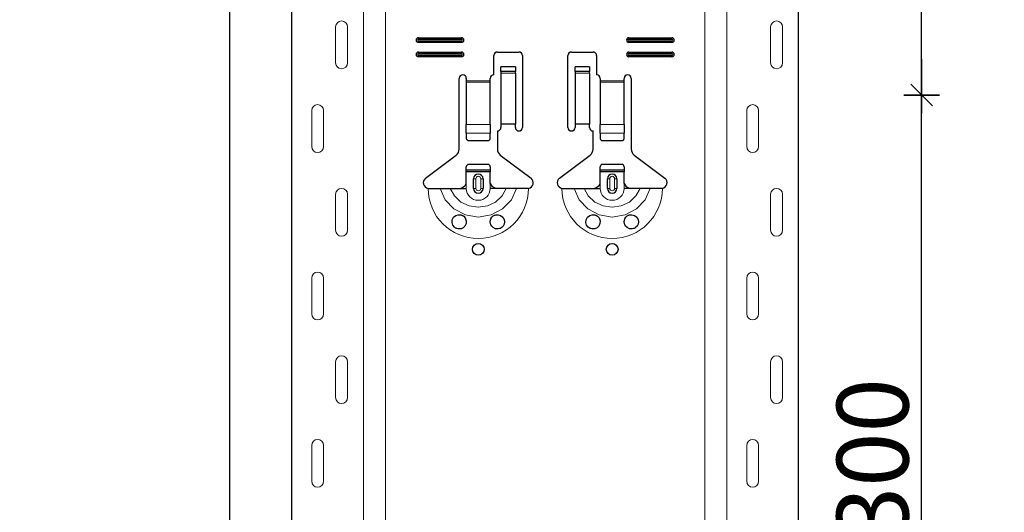
# Model space of a CAD drawing. Units: metres. Extents: x 14.02 to 18.22, y -8.17 to -2.23.
# Drawn here: x 15.21 to 15.63, y -4.4 to -4.19 of the extents above; entities that cross this region are included whole.
import ezdxf

# ---------------------------------------------------------------- set-up
doc = ezdxf.new("R2010")
doc.units = ezdxf.units.M
doc.header["$PDMODE"] = 65
doc.linetypes.add('AUSGEZOGEN', pattern=[0])
doc.layers.add('XR$1$TB_617_1', color=7, linetype='AUSGEZOGEN')
doc.styles.add('ARIAL', font='ARIAL.TTF')
doc.dimstyles.new('DIMSTYLE_6', dxfattribs={"dimtxt": 0.03, "dimasz": 0.015, "dimexe": 0, "dimexo": 1e-06, "dimgap": 0.015, "dimtad": 2, "dimdec": 0, "dimlfac": 1000, "dimrnd": 1, "dimzin": 12, "dimdsep": 46, "dimtxsty": 'ARIAL', "dimblk1": 'ALL_ML_STRICH', "dimblk2": 'ALL_ML_STRICH', "dimsah": 1, "dimcen": 0, "dimse1": 1, "dimse2": 1, "dimclrd": 7, "dimclre": 7, "dimclrt": 7, "dimadec": 0, "dimazin": 0, "dimtfac": 1, "dimtdec": 0, "dimtix": 1, "dimtmove": 2, "dimatfit": 3, "dimfxl": 0, "dimtzin": 0, "dimlwd": 0, "dimlwe": -3, "dimarcsym": 0})
doc.dimstyles.new('DIMSTYLE_7', dxfattribs={"dimtxt": 0.03, "dimasz": 0.015, "dimexe": 0, "dimexo": 1e-06, "dimgap": 0.015, "dimtad": 2, "dimdec": 0, "dimlfac": 1000, "dimrnd": 1, "dimdsep": 46, "dimtxsty": 'ARIAL', "dimblk1": 'ALL_ML_STRICH', "dimblk2": 'ALL_ML_STRICH', "dimsah": 1, "dimcen": 0, "dimse1": 1, "dimse2": 1, "dimclrd": 7, "dimclre": 7, "dimclrt": 7, "dimadec": 0, "dimazin": 0, "dimtfac": 1, "dimtdec": 0, "dimtix": 1, "dimtmove": 2, "dimatfit": 3, "dimfxl": 0, "dimtzin": 0, "dimlwd": 0, "dimlwe": -3, "dimarcsym": 0})

# ---------------------------------------------------------------- blocks, each defined once
blk = doc.blocks.new('ALL_ML_STRICH')
at = {"color": 0, "linetype": 'ByBlock', "lineweight": -2}
for p, q in [((-0.3, -0.3), (0.3, 0.3)), ((0, -0.5), (0, 0.5)), ((-1, 0), (0.5, 0))]:
    blk.add_line(p, q, dxfattribs=at)
blk = doc.blocks.new('*D37')
at = {"layer": 'DEFPOINTS', "color": 7, "linetype": 'AUSGEZOGEN', "lineweight": -3, "transparency": 33554687}
for p in [(15.423108, -3.301501), (14.896174, -6.293501), (15.592715, -6.293501)]:
    blk.add_point(p, dxfattribs=at)
at = {"layer": 'XR$1$TB_617_1', "color": 7, "linetype": 'AUSGEZOGEN', "lineweight": -2, "transparency": 33554687}
blk.add_line((14.896174, -6.293501), (14.896174, -3.301501), dxfattribs=at)
at = {"layer": 'XR$1$TB_617_1', "color": 7, "linetype": 'AUSGEZOGEN', "lineweight": -3, "transparency": 33554687, "xscale": 0.015, "yscale": 0.015, "zscale": 0.015}
for p, rotation in [((14.896174, -3.301501), 90), ((14.896174, -6.293501), 270)]:
    blk.add_blockref('ALL_ML_STRICH', p, dxfattribs=dict(at, rotation=rotation))
at = {"layer": 'XR$1$TB_617_1', "color": 7, "linetype": 'AUSGEZOGEN', "lineweight": -3, "transparency": 33554687, "insert": (14.875663, -4.801013), "char_height": 0.03, "width": 0.12, "attachment_point": 5, "rotation": 90, "style": 'ARIAL'}
blk.add_mtext('\\A1;{2992}', dxfattribs=at)
blk = doc.blocks.new('*D47')
at = {"layer": 'DEFPOINTS', "color": 7, "linetype": 'AUSGEZOGEN', "lineweight": -3, "transparency": 33554687}
for p in [(15.43686, -4.223501), (15.519895, -4.523501), (15.59057, -4.523501)]:
    blk.add_point(p, dxfattribs=at)
at = {"layer": 'XR$1$TB_617_1', "color": 7, "linetype": 'AUSGEZOGEN', "lineweight": -2, "transparency": 33554687}
blk.add_line((15.59057, -4.523501), (15.59057, -4.223501), dxfattribs=at)
at = {"layer": 'XR$1$TB_617_1', "color": 7, "linetype": 'AUSGEZOGEN', "lineweight": -3, "transparency": 33554687, "xscale": 0.015, "yscale": 0.015, "zscale": 0.015}
for p, rotation in [((15.59057, -4.223501), 90), ((15.59057, -4.523501), 270)]:
    blk.add_blockref('ALL_ML_STRICH', p, dxfattribs=dict(at, rotation=rotation))
at = {"layer": 'XR$1$TB_617_1', "color": 7, "linetype": 'AUSGEZOGEN', "lineweight": -3, "transparency": 33554687, "insert": (15.570038, -4.375961), "char_height": 0.03, "width": 0.09, "attachment_point": 5, "rotation": 90, "style": 'ARIAL'}
blk.add_mtext('\\A1;{300}', dxfattribs=at)
blk = doc.blocks.new('*D48')
at = {"layer": 'DEFPOINTS', "color": 7, "linetype": 'AUSGEZOGEN', "lineweight": -3, "transparency": 33554687}
for p in [(15.43686, -3.923501), (15.43686, -4.223501), (15.59057, -4.223501)]:
    blk.add_point(p, dxfattribs=at)
at = {"layer": 'XR$1$TB_617_1', "color": 7, "linetype": 'AUSGEZOGEN', "lineweight": -2, "transparency": 33554687}
blk.add_line((15.59057, -4.223501), (15.59057, -3.923501), dxfattribs=at)
at = {"layer": 'XR$1$TB_617_1', "color": 7, "linetype": 'AUSGEZOGEN', "lineweight": -3, "transparency": 33554687, "xscale": 0.015, "yscale": 0.015, "zscale": 0.015}
for p, rotation in [((15.59057, -3.923501), 90), ((15.59057, -4.223501), 270)]:
    blk.add_blockref('ALL_ML_STRICH', p, dxfattribs=dict(at, rotation=rotation))
at = {"layer": 'XR$1$TB_617_1', "color": 7, "linetype": 'AUSGEZOGEN', "lineweight": -3, "transparency": 33554687, "insert": (15.570038, -4.075961), "char_height": 0.03, "width": 0.09, "attachment_point": 5, "rotation": 90, "style": 'ARIAL'}
blk.add_mtext('\\A1;{300}', dxfattribs=at)
blk = doc.blocks.new('*D51')
at = {"layer": 'DEFPOINTS', "color": 7, "linetype": 'AUSGEZOGEN', "lineweight": -3, "transparency": 33554687}
for p in [(15.828108, -3.301501), (15.301174, -6.293501), (15.997715, -6.293501)]:
    blk.add_point(p, dxfattribs=at)
at = {"layer": 'XR$1$TB_617_1', "color": 7, "linetype": 'AUSGEZOGEN', "lineweight": -2, "transparency": 33554687}
blk.add_line((15.301174, -6.293501), (15.301174, -3.301501), dxfattribs=at)
at = {"layer": 'XR$1$TB_617_1', "color": 7, "linetype": 'AUSGEZOGEN', "lineweight": -3, "transparency": 33554687, "xscale": 0.015, "yscale": 0.015, "zscale": 0.015}
for p, rotation in [((15.301174, -3.301501), 90), ((15.301174, -6.293501), 270)]:
    blk.add_blockref('ALL_ML_STRICH', p, dxfattribs=dict(at, rotation=rotation))
at = {"layer": 'XR$1$TB_617_1', "color": 7, "linetype": 'AUSGEZOGEN', "lineweight": -3, "transparency": 33554687, "insert": (15.280663, -4.801013), "char_height": 0.03, "width": 0.12, "attachment_point": 5, "rotation": 90, "style": 'ARIAL'}
blk.add_mtext('\\A1;{2992}', dxfattribs=at)

msp = doc.modelspace()

# ---------------------------------------------------------------- linework, layer by layer
at = {"layer": 'XR$1$TB_617_1', "color": 202, "linetype": 'AUSGEZOGEN', "lineweight": -3, "transparency": 33554687}
for p, q in [((15.327122, -6.293501), (15.327122, -3.301501)), ((15.539093, -6.293501), (15.539093, -3.301501))]:
    msp.add_line(p, q, dxfattribs=at)
at = {"layer": 'XR$1$TB_617_1', "color": 202, "linetype": 'AUSGEZOGEN', "lineweight": 13, "transparency": 33554687}
for p, q in [((15.357121, -6.293501), (15.357121, -3.301501)), ((15.366359, -6.293501), (15.366359, -3.301501)), ((15.499856, -6.293501), (15.499856, -3.301501)), ((15.509093, -6.293501), (15.509093, -3.301501))]:
    msp.add_line(p, q, dxfattribs=at)
at = {"layer": 'XR$1$TB_617_1', "color": 7, "linetype": 'AUSGEZOGEN', "lineweight": 13, "transparency": 33554687}
for p, q in [((15.345416, -4.210001), (15.345416, -4.195001)), ((15.350416, -4.210001), (15.350416, -4.195001)), ((15.527387, -4.210001), (15.527387, -4.195001)), ((15.532387, -4.210001), (15.532387, -4.195001)), ((15.380108, -4.199501), (15.380108, -4.200078)), ((15.380108, -4.201501), (15.380108, -4.200924)), ((15.398108, -4.199501), (15.398108, -4.200078)), ((15.398108, -4.201501), (15.398108, -4.200924)), ((15.468108, -4.199501), (15.468108, -4.200078)), ((15.468108, -4.201501), (15.468108, -4.200924)), ((15.486108, -4.199501), (15.486108, -4.200078)), ((15.486108, -4.201501), (15.486108, -4.200924)), ((15.380108, -4.205501), (15.380108, -4.206078)), ((15.380108, -4.207501), (15.380108, -4.206924)), ((15.398108, -4.205501), (15.398108, -4.206078)), ((15.398108, -4.207501), (15.398108, -4.206924)), ((15.468108, -4.205501), (15.468108, -4.206078)), ((15.468108, -4.207501), (15.468108, -4.206924)), ((15.486108, -4.205501), (15.486108, -4.206078)), ((15.486108, -4.207501), (15.486108, -4.206924)), ((15.400108, -4.217501), (15.410108, -4.217501)), ((15.420608, -4.213655), (15.414608, -4.213655)), ((15.414608, -4.214321), (15.420608, -4.214321)), ((15.451608, -4.213655), (15.445608, -4.213655)), ((15.445608, -4.214321), (15.451608, -4.214321)), ((15.456108, -4.217501), (15.466108, -4.217501)), ((15.410108, -4.218069), (15.400108, -4.218069)), ((15.466108, -4.218069), (15.456108, -4.218069)), ((15.335416, -4.230001), (15.335416, -4.245001)), ((15.340416, -4.230001), (15.340416, -4.245001)), ((15.517387, -4.230001), (15.517387, -4.245001)), ((15.522387, -4.230001), (15.522387, -4.245001)), ((15.400108, -4.235809), (15.410108, -4.235809)), ((15.456108, -4.235809), (15.466108, -4.235809)), ((15.400108, -4.239435), (15.410108, -4.239435)), ((15.456108, -4.239435), (15.466108, -4.239435)), ((15.403108, -4.258501), (15.404083, -4.258501)), ((15.404083, -4.262501), (15.404083, -4.258501)), ((15.407108, -4.258501), (15.406133, -4.258501)), ((15.406133, -4.258501), (15.406133, -4.262501)), ((15.459108, -4.258501), (15.460083, -4.258501)), ((15.460083, -4.262501), (15.460083, -4.258501)), ((15.463108, -4.258501), (15.462133, -4.258501)), ((15.462133, -4.258501), (15.462133, -4.262501)), ((15.400108, -4.262501), (15.400108, -4.260501)), ((15.404083, -4.262501), (15.403108, -4.262501)), ((15.406133, -4.262501), (15.407108, -4.262501)), ((15.410108, -4.262501), (15.410108, -4.260501)), ((15.456108, -4.262501), (15.456108, -4.260501)), ((15.460083, -4.262501), (15.459108, -4.262501)), ((15.462133, -4.262501), (15.463108, -4.262501)), ((15.466108, -4.262501), (15.466108, -4.260501)), ((15.345416, -4.280001), (15.345416, -4.265001)), ((15.350416, -4.280001), (15.350416, -4.265001)), ((15.527387, -4.280001), (15.527387, -4.265001)), ((15.532387, -4.280001), (15.532387, -4.265001)), ((15.335416, -4.300001), (15.335416, -4.315001)), ((15.340416, -4.300001), (15.340416, -4.315001)), ((15.517387, -4.300001), (15.517387, -4.315001)), ((15.522387, -4.300001), (15.522387, -4.315001)), ((15.345416, -4.350001), (15.345416, -4.335001)), ((15.350416, -4.350001), (15.350416, -4.335001)), ((15.527387, -4.350001), (15.527387, -4.335001)), ((15.532387, -4.350001), (15.532387, -4.335001)), ((15.335416, -4.370001), (15.335416, -4.385001)), ((15.340416, -4.370001), (15.340416, -4.385001)), ((15.517387, -4.370001), (15.517387, -4.385001)), ((15.522387, -4.370001), (15.522387, -4.385001))]:
    msp.add_line(p, q, dxfattribs=at)
at = {"layer": 'XR$1$TB_617_1', "color": 7, "linetype": 'AUSGEZOGEN', "lineweight": -3, "transparency": 33554687}
for p, q in [((15.380108, -4.199501), (15.398108, -4.199501)), ((15.380108, -4.200078), (15.398108, -4.200078)), ((15.398108, -4.200924), (15.380108, -4.200924)), ((15.468108, -4.199501), (15.486108, -4.199501)), ((15.468108, -4.200078), (15.486108, -4.200078)), ((15.486108, -4.200924), (15.468108, -4.200924)), ((15.398108, -4.201501), (15.380108, -4.201501)), ((15.486108, -4.201501), (15.468108, -4.201501)), ((15.380108, -4.205501), (15.398108, -4.205501)), ((15.380108, -4.206078), (15.398108, -4.206078)), ((15.398108, -4.206924), (15.380108, -4.206924)), ((15.398108, -4.207501), (15.380108, -4.207501)), ((15.411608, -4.215001), (15.411608, -4.207001)), ((15.413108, -4.205501), (15.422108, -4.205501)), ((15.423608, -4.207001), (15.423608, -4.237001)), ((15.442608, -4.237001), (15.442608, -4.207001)), ((15.444108, -4.205501), (15.453108, -4.205501)), ((15.454608, -4.207001), (15.454608, -4.215001)), ((15.468108, -4.205501), (15.486108, -4.205501)), ((15.468108, -4.206078), (15.486108, -4.206078)), ((15.486108, -4.206924), (15.468108, -4.206924)), ((15.486108, -4.207501), (15.468108, -4.207501)), ((15.414608, -4.213643), (15.414608, -4.211643)), ((15.420608, -4.211643), (15.414608, -4.211643)), ((15.420608, -4.211643), (15.420608, -4.213643)), ((15.445608, -4.213643), (15.445608, -4.211643)), ((15.451608, -4.211643), (15.445608, -4.211643)), ((15.451608, -4.211643), (15.451608, -4.213643)), ((15.397108, -4.246178), (15.397108, -4.216501)), ((15.400108, -4.216501), (15.400108, -4.217501)), ((15.400108, -4.217501), (15.400108, -4.218069)), ((15.410108, -4.217501), (15.410108, -4.216501)), ((15.410108, -4.218069), (15.410108, -4.217501)), ((15.414608, -4.213655), (15.414608, -4.213643)), ((15.420608, -4.213643), (15.414608, -4.213643)), ((15.414608, -4.213655), (15.414608, -4.214321)), ((15.414608, -4.214321), (15.414608, -4.235669)), ((15.420608, -4.213643), (15.420608, -4.213655)), ((15.420608, -4.214321), (15.420608, -4.213655)), ((15.420608, -4.214321), (15.420608, -4.235669)), ((15.445608, -4.213655), (15.445608, -4.213643)), ((15.451608, -4.213643), (15.445608, -4.213643)), ((15.445608, -4.213655), (15.445608, -4.214321)), ((15.445608, -4.214321), (15.445608, -4.235669)), ((15.451608, -4.213643), (15.451608, -4.213655)), ((15.451608, -4.214321), (15.451608, -4.213655)), ((15.451608, -4.214321), (15.451608, -4.235669)), ((15.456108, -4.216501), (15.456108, -4.217501)), ((15.456108, -4.217501), (15.456108, -4.218069)), ((15.466108, -4.217501), (15.466108, -4.216501)), ((15.466108, -4.218069), (15.466108, -4.217501)), ((15.469108, -4.216501), (15.469108, -4.246178)), ((15.400108, -4.218069), (15.400108, -4.235809)), ((15.410108, -4.235809), (15.410108, -4.218069)), ((15.456108, -4.218069), (15.456108, -4.235809)), ((15.466108, -4.235809), (15.466108, -4.218069)), ((15.400108, -4.239435), (15.400108, -4.235809)), ((15.410108, -4.235809), (15.410108, -4.239435)), ((15.420608, -4.235669), (15.414608, -4.235669)), ((15.414608, -4.235669), (15.414608, -4.237001)), ((15.420608, -4.237001), (15.420608, -4.235669)), ((15.451608, -4.235669), (15.445608, -4.235669)), ((15.445608, -4.235669), (15.445608, -4.237001)), ((15.451608, -4.237001), (15.451608, -4.235669)), ((15.456108, -4.239435), (15.456108, -4.235809)), ((15.466108, -4.235809), (15.466108, -4.239435)), ((15.400108, -4.239435), (15.400108, -4.241719)), ((15.410108, -4.241719), (15.410108, -4.239435)), ((15.413108, -4.238501), (15.413108, -4.246178)), ((15.453108, -4.246178), (15.453108, -4.238501)), ((15.456108, -4.239435), (15.456108, -4.241719)), ((15.466108, -4.241719), (15.466108, -4.239435)), ((15.401108, -4.242501), (15.409108, -4.242501)), ((15.457108, -4.242501), (15.465108, -4.242501)), ((15.383052, -4.258266), (15.395913, -4.248574)), ((15.414302, -4.248574), (15.427164, -4.258266)), ((15.439052, -4.258266), (15.451913, -4.248574)), ((15.470302, -4.248574), (15.483164, -4.258266)), ((15.400108, -4.254751), (15.400108, -4.253501)), ((15.409108, -4.252501), (15.401108, -4.252501)), ((15.410108, -4.253501), (15.410108, -4.254751)), ((15.456108, -4.254751), (15.456108, -4.253501)), ((15.465108, -4.252501), (15.457108, -4.252501)), ((15.466108, -4.253501), (15.466108, -4.254751)), ((15.400108, -4.255551), (15.400108, -4.254751)), ((15.400108, -4.254751), (15.410108, -4.254751)), ((15.410108, -4.255551), (15.400108, -4.255551)), ((15.400108, -4.260501), (15.400108, -4.255551)), ((15.403108, -4.262501), (15.403108, -4.258501)), ((15.407108, -4.258501), (15.407108, -4.262501)), ((15.410108, -4.254751), (15.410108, -4.255551)), ((15.410108, -4.260501), (15.410108, -4.255551)), ((15.456108, -4.255551), (15.456108, -4.254751)), ((15.456108, -4.254751), (15.466108, -4.254751)), ((15.466108, -4.255551), (15.456108, -4.255551)), ((15.456108, -4.260501), (15.456108, -4.255551)), ((15.459108, -4.262501), (15.459108, -4.258501)), ((15.463108, -4.258501), (15.463108, -4.262501)), ((15.466108, -4.254751), (15.466108, -4.255551)), ((15.466108, -4.260501), (15.466108, -4.255551)), ((15.397108, -4.262501), (15.400108, -4.262501)), ((15.413108, -4.262501), (15.410108, -4.262501)), ((15.453108, -4.262501), (15.456108, -4.262501)), ((15.469108, -4.262501), (15.466108, -4.262501))]:
    msp.add_line(p, q, dxfattribs=at)
at = {"layer": 'XR$1$TB_617_1', "color": 7, "linetype": 'AUSGEZOGEN', "lineweight": 13, "transparency": 33554687}
for points in [[(15.347916, -4.192501), (15.347916, -4.192501)], [(15.529887, -4.192501), (15.529887, -4.192501)], [(15.347916, -4.212501), (15.347916, -4.212501)], [(15.529887, -4.212501), (15.529887, -4.212501)], [(15.337916, -4.227501), (15.337916, -4.227501)], [(15.519887, -4.227501), (15.519887, -4.227501)], [(15.337916, -4.247501), (15.337916, -4.247501)], [(15.519887, -4.247501), (15.519887, -4.247501)], [(15.347916, -4.262501), (15.347916, -4.262501)], [(15.529887, -4.262501), (15.529887, -4.262501)], [(15.347916, -4.282501), (15.347916, -4.282501)], [(15.529887, -4.282501), (15.529887, -4.282501)], [(15.337916, -4.297501), (15.337916, -4.297501)], [(15.519887, -4.297501), (15.519887, -4.297501)], [(15.337916, -4.317501), (15.337916, -4.317501)], [(15.519887, -4.317501), (15.519887, -4.317501)], [(15.347916, -4.332501), (15.347916, -4.332501)], [(15.529887, -4.332501), (15.529887, -4.332501)], [(15.347916, -4.352501), (15.347916, -4.352501)], [(15.529887, -4.352501), (15.529887, -4.352501)], [(15.337916, -4.367501), (15.337916, -4.367501)], [(15.519887, -4.367501), (15.519887, -4.367501)], [(15.337916, -4.387501), (15.337916, -4.387501)], [(15.519887, -4.387501), (15.519887, -4.387501)]]:
    msp.add_lwpolyline(points, close=True, dxfattribs=at)
at = {"layer": 'XR$1$TB_617_1', "color": 7, "linetype": 'AUSGEZOGEN', "lineweight": -3, "transparency": 33554687}
for points in [[(15.384108, -4.262501), (15.387015, -4.262501), (15.389155, -4.262501)], [(15.389155, -4.262501), (15.390098, -4.262501), (15.391743, -4.262501), (15.393378, -4.262501)], [(15.393378, -4.262501), (15.396297, -4.262501), (15.397108, -4.262501)], [(15.397108, -4.262501), (15.398296, -4.262276), (15.399303, -4.261647), (15.399774, -4.26111), (15.400108, -4.260501)], [(15.410108, -4.260501), (15.410813, -4.261553), (15.411692, -4.262177), (15.41239, -4.262421), (15.413108, -4.262501)], [(15.416838, -4.262501), (15.413919, -4.262501), (15.413108, -4.262501)], [(15.421061, -4.262501), (15.420118, -4.262501), (15.418473, -4.262501), (15.416838, -4.262501)], [(15.426108, -4.262501), (15.423201, -4.262501), (15.421061, -4.262501)], [(15.440108, -4.262501), (15.443015, -4.262501), (15.445155, -4.262501)], [(15.445155, -4.262501), (15.446098, -4.262501), (15.447743, -4.262501), (15.449378, -4.262501)], [(15.449378, -4.262501), (15.452297, -4.262501), (15.453108, -4.262501)], [(15.453108, -4.262501), (15.454296, -4.262276), (15.455303, -4.261647), (15.455774, -4.26111), (15.456108, -4.260501)], [(15.466108, -4.260501), (15.466813, -4.261553), (15.467692, -4.262177), (15.46839, -4.262421), (15.469108, -4.262501)], [(15.472838, -4.262501), (15.469919, -4.262501), (15.469108, -4.262501)], [(15.477061, -4.262501), (15.476118, -4.262501), (15.474473, -4.262501), (15.472838, -4.262501)], [(15.482108, -4.262501), (15.479201, -4.262501), (15.477061, -4.262501)]]:
    msp.add_lwpolyline(points, dxfattribs=at)
at = {"layer": 'XR$1$TB_617_1', "color": 7, "linetype": 'AUSGEZOGEN', "lineweight": 13, "transparency": 33554687}
for points in [[(15.389155, -4.262501), (15.391273, -4.267237), (15.39493, -4.271105), (15.399719, -4.273626), (15.405108, -4.274501), (15.410496, -4.273627), (15.415284, -4.271107), (15.418939, -4.267243), (15.421061, -4.262501)], [(15.393378, -4.262501), (15.39514, -4.265674), (15.397871, -4.268211), (15.401305, -4.269845), (15.405108, -4.27041), (15.408911, -4.269845), (15.412345, -4.268211), (15.415076, -4.265674), (15.416838, -4.262501)], [(15.445155, -4.262501), (15.447273, -4.267237), (15.45093, -4.271105), (15.455719, -4.273626), (15.461108, -4.274501), (15.466496, -4.273627), (15.471284, -4.271107), (15.474939, -4.267243), (15.477061, -4.262501)], [(15.449378, -4.262501), (15.45114, -4.265674), (15.453871, -4.268211), (15.457305, -4.269845), (15.461108, -4.27041), (15.464911, -4.269845), (15.468345, -4.268211), (15.471076, -4.265674), (15.472838, -4.262501)]]:
    msp.add_lwpolyline(points, dxfattribs=at)
at = {"layer": 'XR$1$TB_617_1', "color": 7, "linetype": 'AUSGEZOGEN', "lineweight": -3, "transparency": 33554687}
for points in [[(15.397014, -4.2795), (15.396657, -4.279467), (15.396112, -4.279331), (15.395846, -4.279223), (15.395644, -4.27912), (15.395431, -4.278988), (15.395111, -4.27874), (15.394424, -4.277841), (15.394123, -4.276801), (15.394225, -4.275671), (15.394785, -4.274602), (15.395786, -4.273808), (15.396741, -4.273524), (15.397453, -4.273521), (15.397903, -4.273608), (15.398129, -4.27368), (15.398277, -4.273738), (15.398417, -4.273802), (15.398602, -4.2739), (15.398996, -4.27417), (15.399629, -4.274875), (15.400072, -4.276036), (15.400011, -4.277258), (15.399545, -4.278251), (15.398809, -4.278972), (15.397921, -4.279389), (15.397014, -4.2795)], [(15.411332, -4.278919), (15.410732, -4.278333), (15.410353, -4.27769), (15.410108, -4.276443), (15.410362, -4.275293), (15.410835, -4.274543), (15.411386, -4.274045), (15.411679, -4.273863), (15.411843, -4.273781), (15.41198, -4.273721), (15.412141, -4.273661), (15.412425, -4.27358), (15.413393, -4.273515), (15.414431, -4.273809), (15.415422, -4.274592), (15.415954, -4.275552), (15.416107, -4.276559), (15.415934, -4.277508), (15.415511, -4.278297), (15.415039, -4.278797), (15.414748, -4.279013), (15.414541, -4.279137), (15.414335, -4.279239), (15.414052, -4.279349), (15.413412, -4.279486), (15.412342, -4.279402), (15.411332, -4.278919)], [(15.453014, -4.2795), (15.452657, -4.279467), (15.452112, -4.279331), (15.451846, -4.279223), (15.451644, -4.27912), (15.451431, -4.278988), (15.451111, -4.27874), (15.450424, -4.277841), (15.450123, -4.276801), (15.450225, -4.275671), (15.450785, -4.274602), (15.451786, -4.273808), (15.452741, -4.273524), (15.453453, -4.273521), (15.453903, -4.273608), (15.454129, -4.27368), (15.454277, -4.273738), (15.454417, -4.273802), (15.454602, -4.2739), (15.454996, -4.27417), (15.455629, -4.274875), (15.456072, -4.276036), (15.456011, -4.277258), (15.455545, -4.278251), (15.454809, -4.278972), (15.453921, -4.279389), (15.453014, -4.2795)], [(15.467332, -4.278919), (15.466732, -4.278333), (15.466353, -4.27769), (15.466108, -4.276443), (15.466362, -4.275293), (15.466835, -4.274543), (15.467386, -4.274045), (15.467679, -4.273863), (15.467843, -4.273781), (15.46798, -4.273721), (15.468141, -4.273661), (15.468425, -4.27358), (15.469393, -4.273515), (15.470431, -4.273809), (15.471422, -4.274592), (15.471954, -4.275552), (15.472107, -4.276559), (15.471934, -4.277508), (15.471511, -4.278297), (15.471039, -4.278797), (15.470748, -4.279013), (15.470541, -4.279137), (15.470335, -4.279239), (15.470052, -4.279349), (15.469412, -4.279486), (15.468342, -4.279402), (15.467332, -4.278919)]]:
    msp.add_lwpolyline(points, close=True, dxfattribs=at)
for centre in [(15.405108, -4.28799), (15.461108, -4.28799)]:
    msp.add_circle(centre, 0.00245, dxfattribs=at)
at = {"layer": 'XR$1$TB_617_1', "color": 7, "linetype": 'AUSGEZOGEN', "lineweight": 13, "transparency": 33554687}
for centre, radius, start, end in [((15.347916, -4.195001), 0.0025, 90, 180), ((15.347916, -4.195001), 0.0025, 0, 90), ((15.529887, -4.195001), 0.0025, 90, 180), ((15.529887, -4.195001), 0.0025, 0, 90), ((15.347916, -4.210001), 0.0025, 180, 270), ((15.347916, -4.210001), 0.0025, 270, 0), ((15.529887, -4.210001), 0.0025, 180, 270), ((15.529887, -4.210001), 0.0025, 270, 0), ((15.337916, -4.230001), 0.0025, 90, 180), ((15.337916, -4.230001), 0.0025, 0, 90), ((15.519887, -4.230001), 0.0025, 90, 180), ((15.519887, -4.230001), 0.0025, 0, 90), ((15.337916, -4.245001), 0.0025, 180, 270), ((15.337916, -4.245001), 0.0025, 270, 0), ((15.519887, -4.245001), 0.0025, 180, 270), ((15.519887, -4.245001), 0.0025, 270, 0), ((15.405108, -4.258501), 0.0010253205655191, 0, 180), ((15.461108, -4.258501), 0.0010253205655191, 0, 180), ((15.347916, -4.265001), 0.0025, 90, 180), ((15.347916, -4.265001), 0.0025, 0, 90), ((15.405108, -4.262501), 0.0209999999999999, 180, 270), ((15.405108, -4.262501), 0.0049999999999999, 180, 270), ((15.405108, -4.262501), 0.0010253205655191, 180, 0), ((15.405108, -4.262501), 0.0209999999999998, 270, 0), ((15.405108, -4.262501), 0.005, 270, 0), ((15.461108, -4.262501), 0.0209999999999999, 180, 270), ((15.461108, -4.262501), 0.005, 180, 270), ((15.461108, -4.262501), 0.0010253205655191, 180, 0), ((15.461108, -4.262501), 0.0209999999999998, 270, 0), ((15.461108, -4.262501), 0.005, 270, 0), ((15.529887, -4.265001), 0.0025, 90, 180), ((15.529887, -4.265001), 0.0025, 0, 90), ((15.347916, -4.280001), 0.0025, 180, 270), ((15.347916, -4.280001), 0.0025, 270, 0), ((15.529887, -4.280001), 0.0025, 180, 270), ((15.529887, -4.280001), 0.0025, 270, 0), ((15.337916, -4.300001), 0.0025, 90, 180), ((15.337916, -4.300001), 0.0025, 0, 90), ((15.519887, -4.300001), 0.0025, 90, 180), ((15.519887, -4.300001), 0.0025, 0, 90), ((15.337916, -4.315001), 0.0025, 180, 270), ((15.337916, -4.315001), 0.0025, 270, 0), ((15.519887, -4.315001), 0.0025, 180, 270), ((15.519887, -4.315001), 0.0025, 270, 0), ((15.347916, -4.335001), 0.0025, 90, 180), ((15.347916, -4.335001), 0.0025, 0, 90), ((15.529887, -4.335001), 0.0025, 90, 180), ((15.529887, -4.335001), 0.0025, 0, 90), ((15.347916, -4.350001), 0.0025, 180, 270), ((15.347916, -4.350001), 0.0025, 270, 0), ((15.529887, -4.350001), 0.0025, 180, 270), ((15.529887, -4.350001), 0.0025, 270, 0), ((15.337916, -4.370001), 0.0025, 90, 180), ((15.337916, -4.370001), 0.0025, 0, 90), ((15.519887, -4.370001), 0.0025, 90, 180), ((15.519887, -4.370001), 0.0025, 0, 90), ((15.337916, -4.385001), 0.0025, 180, 270), ((15.337916, -4.385001), 0.0025, 270, 0), ((15.519887, -4.385001), 0.0025, 180, 270), ((15.519887, -4.385001), 0.0025, 270, 0)]:
    msp.add_arc(centre, radius, start, end, dxfattribs=at)
at = {"layer": 'XR$1$TB_617_1', "color": 7, "linetype": 'AUSGEZOGEN', "lineweight": -3, "transparency": 33554687}
for centre, radius, start, end in [((15.380108, -4.200501), 0.0009999999999999, 90, 270), ((15.380108, -4.200501), 0.0004226497308103, 90, 270), ((15.398108, -4.200501), 0.0009999999999999, 270, 90), ((15.398108, -4.200501), 0.0004226497308103, 270, 90), ((15.468108, -4.200501), 0.0009999999999999, 90, 270), ((15.468108, -4.200501), 0.0004226497308103, 90, 270), ((15.486108, -4.200501), 0.0009999999999999, 270, 90), ((15.486108, -4.200501), 0.0004226497308103, 270, 90), ((15.380108, -4.206501), 0.0009999999999999, 90, 270), ((15.380108, -4.206501), 0.0004226497308103, 90, 270), ((15.398108, -4.206501), 0.0009999999999999, 270, 90), ((15.398108, -4.206501), 0.0004226497308103, 270, 90), ((15.413108, -4.207001), 0.0015000000000002, 90, 180), ((15.422108, -4.207001), 0.0015000000000002, 0, 90), ((15.444108, -4.207001), 0.0015000000000002, 90, 180), ((15.453108, -4.207001), 0.0015000000000002, 0, 90), ((15.468108, -4.206501), 0.0009999999999999, 90, 270), ((15.468108, -4.206501), 0.0004226497308103, 90, 270), ((15.486108, -4.206501), 0.0009999999999999, 270, 90), ((15.486108, -4.206501), 0.0004226497308103, 270, 90), ((15.398608, -4.216501), 0.0015, 0, 180), ((15.411608, -4.216501), 0.0015000000000001, 90, 180), ((15.454608, -4.216501), 0.0015000000000001, 0, 90), ((15.467608, -4.216501), 0.0015, 0, 180), ((15.413108, -4.237001), 0.0015, 270, 0), ((15.422108, -4.237001), 0.0015, 180, 0), ((15.444108, -4.237001), 0.0015, 180, 0), ((15.453108, -4.237001), 0.0015000000000002, 180, 270), ((15.394108, -4.246178), 0.0030000000000003, 307, 0), ((15.416108, -4.246178), 0.0030000000000003, 180, 233), ((15.450108, -4.246178), 0.0030000000000003, 307, 0), ((15.472108, -4.246178), 0.0030000000000003, 180, 233), ((15.401108, -4.253501), 0.0009999999999999, 90, 180), ((15.409108, -4.253501), 0.0009999999999999, 0, 90), ((15.457108, -4.253501), 0.0009999999999999, 90, 180), ((15.465108, -4.253501), 0.0009999999999999, 0, 90), ((15.384479, -4.260159), 0.002371, 127, 260.997703), ((15.405108, -4.258501), 0.002, 0, 180), ((15.425737, -4.260159), 0.0023710000000001, 279.002297, 53), ((15.440479, -4.260159), 0.002371, 127, 260.997703), ((15.461108, -4.258501), 0.002, 0, 180), ((15.481737, -4.260159), 0.0023710000000001, 279.002297, 53), ((15.405108, -4.262501), 0.002, 180, 0), ((15.461108, -4.262501), 0.002, 180, 0)]:
    msp.add_arc(centre, radius, start, end, dxfattribs=at)
for centre, major_axis, start_param, end_param in [((15.401108, -4.241719), (-0.0009999999999999564, 1.2246467991473e-19), 2.811e-13, 1.570796326795057), ((15.409108, -4.241719), (0.001000000000000002, 0), 4.712388980384672, 6.283185307179659), ((15.457108, -4.241719), (-0.0009999999999999564, 1.2246467991473e-19), 2.824e-13, 1.570796326795038), ((15.465108, -4.241719), (0.001000000000000001, 0), 4.71238898038469, 6.283185307179659)]:
    msp.add_ellipse(centre, major_axis=major_axis, ratio=0.782549, start_param=start_param, end_param=end_param, dxfattribs=at)

# ---------------------------------------------------------------- dimensions: what is measured, and where the dimension line sits
for base, p1, p2, dimstyle, picture, middle in [((14.896174, -3.301501), (15.592714, -6.293501), (15.423107, -3.301501), 'DIMSTYLE_7', '*D37', (14.875663, -4.801013)), ((15.301174, -3.301501), (15.997714, -6.293501), (15.828107, -3.301501), 'DIMSTYLE_7', '*D51', (15.280663, -4.801013)), ((15.59057, -3.923501), (15.436861, -4.223501), (15.436861, -3.923501), 'DIMSTYLE_6', '*D48', (15.570038, -4.075961)), ((15.59057, -4.223501), (15.519896, -4.523501), (15.436861, -4.223501), 'DIMSTYLE_6', '*D47', (15.570038, -4.375961))]:
    dim = msp.add_linear_dim(base=base, p1=p1, p2=p2, angle=90, dimstyle=dimstyle, override={"dimpost": '<>', "dimclrd": 7, "dimclre": 7, "dimclrt": 7, "dimlwd": 0, "dimlwe": -3}, dxfattribs=at)
    dim.commit()
    dim.dimension.update_dxf_attribs({"geometry": picture, "text_midpoint": middle, "dimtype": 160})

doc.saveas('drawing.dxf')
